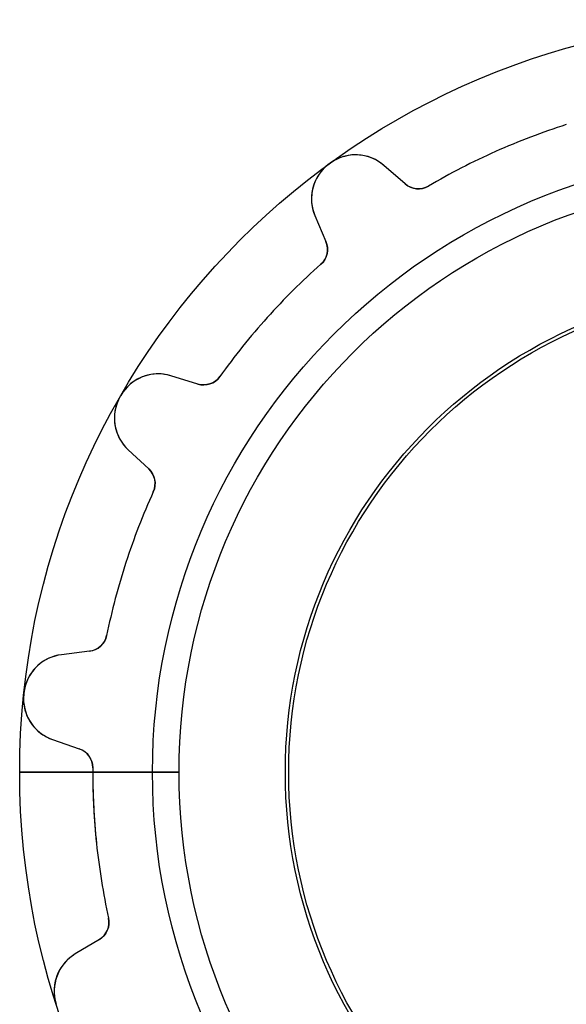
# Model space of a CAD drawing. Units: millimetres. Extents: x -11.3 to 11.3, y -11.3 to 11.3.
# Drawn here: x -11.3 to -3.1, y -3.5 to 11.3 of the extents above; entities that cross this region are included whole.
import ezdxf

# ---------------------------------------------------------------- set-up
doc = ezdxf.new("R2010")
doc.units = ezdxf.units.MM
doc.layers.add('Body027', color=7, linetype='CONTINUOUS')
doc.layers.add('Easydrive', color=7, linetype='CONTINUOUS')

msp = doc.modelspace()

# ---------------------------------------------------------------- linework, layer by layer
at = {"layer": 'Body027'}
for p, q in [((-9.325, 0, -2.9), (-11.325, 0, -2.5)), ((-9.325, 0, -2.9), (-11.325, 0, -2.5)), ((-11.325, 0, -2.5), (-11.325, 0, 2.5)), ((-11.325, 0, -2.5), (-11.325, 0, 2.5)), ((-9.325, 0, -2.9), (-11.325, 0, -2.5)), ((-9.325, 0, -2.9), (-11.325, 0, -2.5)), ((-11.325, 0, -2.5), (-11.325, 0, 2.5)), ((-11.325, 0, -2.5), (-11.325, 0, 2.5)), ((-7.325, 0, 2.9), (-7.325, 0, -2.9)), ((-7.325, 0, 2.9), (-7.325, 0, -2.9)), ((-7.325, 0, 2.9), (-7.325, 0, -2.9)), ((-7.325, 0, 2.9), (-7.325, 0, -2.9)), ((-11.325, 0, 2.5), (-9.325, 0, 2.9)), ((-11.325, 0, 2.5), (-9.325, 0, 2.9)), ((-11.325, 0, 2.5), (-9.325, 0, 2.9)), ((-11.325, 0, 2.5), (-9.325, 0, 2.9))]:
    msp.add_line(p, q, dxfattribs=at)
for radius in [11.325, 11.325, 11.325, 11.325, 11.325, 11.325, 11.325, 11.325, 9.325, 9.325, 9.325, 9.325, 9.325, 9.325, 9.325, 9.325, 7.325, 7.325, 7.325, 7.325, 7.325, 7.325, 7.325, 7.325]:
    msp.add_circle((0, 0), radius, dxfattribs=at)
at = {"layer": 'Easydrive'}
for p, q in [((-6.66423, 9.15662, -13.5), (-6.66423, 9.15662, -3.325)), ((-6.66423, 9.15662, -13.5), (-6.66423, 9.15662, -3.325)), ((-6.66423, 9.15662, 3.325), (-6.66423, 9.15662, 13.5)), ((-6.66423, 9.15662, 3.325), (-6.66423, 9.15662, 13.5)), ((-6.64911, 9.16761, -13.5), (-6.64911, 9.16761, -3.325)), ((-6.64911, 9.16761, -13.5), (-6.64911, 9.16761, -3.325)), ((-6.64911, 9.16761, 3.325), (-6.64911, 9.16761, 13.5)), ((-6.64911, 9.16761, 3.325), (-6.64911, 9.16761, 13.5)), ((-5.5202, 8.85308, -13.5), (-5.84105, 9.13199, -13.5)), ((-5.5202, 8.85308, -13.5), (-5.84105, 9.13199, -13.5)), ((-5.84105, 9.13199, -13.5), (-5.84105, 9.13199, -3.24421)), ((-5.84105, 9.13199, -13.5), (-5.84105, 9.13199, -3.24421)), ((-5.5202, 8.85308, 13.5), (-5.84105, 9.13199, 13.5)), ((-5.84105, 9.13199, 3.24421), (-5.84105, 9.13199, 13.5)), ((-5.5202, 8.85308, 13.5), (-5.84105, 9.13199, 13.5)), ((-5.84105, 9.13199, 3.24421), (-5.84105, 9.13199, 13.5)), ((-5.5202, 8.85308, -13.5), (-5.5202, 8.85308, -3.17635)), ((-5.5202, 8.85308, -13.5), (-5.5202, 8.85308, -3.17635)), ((-5.5202, 8.85308, 3.17635), (-5.5202, 8.85308, 13.5)), ((-5.5202, 8.85308, 3.17635), (-5.5202, 8.85308, 13.5)), ((-5.17165, 8.8207, -13.5), (-5.17165, 8.8207, -3.14167)), ((-5.17165, 8.8207, -13.5), (-5.17165, 8.8207, -3.14167)), ((-5.17165, 8.8207, 3.14167), (-5.17165, 8.8207, 13.5)), ((-5.17165, 8.8207, 3.14167), (-5.17165, 8.8207, 13.5)), ((-6.88005, 8.37711, -13.5), (-6.71394, 7.98578, -13.5)), ((-6.88005, 8.37711, -13.5), (-6.88005, 8.37711, -3.24421)), ((-6.88005, 8.37711, -13.5), (-6.71394, 7.98578, -13.5)), ((-6.88005, 8.37711, -13.5), (-6.88005, 8.37711, -3.24421)), ((-6.88005, 8.37711, 13.5), (-6.71394, 7.98578, 13.5)), ((-6.88005, 8.37711, 3.24421), (-6.88005, 8.37711, 13.5)), ((-6.88005, 8.37711, 13.5), (-6.71394, 7.98578, 13.5)), ((-6.88005, 8.37711, 3.24421), (-6.88005, 8.37711, 13.5)), ((-6.71394, 7.98578, -13.5), (-6.71394, 7.98578, -3.17635)), ((-6.71394, 7.98578, -13.5), (-6.71394, 7.98578, -3.17635)), ((-6.71394, 7.98578, 3.17635), (-6.71394, 7.98578, 13.5)), ((-6.71394, 7.98578, 3.17635), (-6.71394, 7.98578, 13.5)), ((-6.79085, 7.64427, -13.5), (-6.79085, 7.64427, -3.14167)), ((-6.79085, 7.64427, -13.5), (-6.79085, 7.64427, -3.14167)), ((-6.79085, 7.64427, 3.14167), (-6.79085, 7.64427, 13.5)), ((-6.79085, 7.64427, 3.14167), (-6.79085, 7.64427, 13.5)), ((-8.64383, 5.84242, -13.5), (-9.05038, 5.96672, -13.5)), ((-8.64383, 5.84242, -13.5), (-9.05038, 5.96672, -13.5)), ((-9.05038, 5.96672, -13.5), (-9.05038, 5.96672, -3.24421)), ((-9.05038, 5.96672, -13.5), (-9.05038, 5.96672, -3.24421)), ((-8.64383, 5.84242, 13.5), (-9.05038, 5.96672, 13.5)), ((-9.05038, 5.96672, 3.24421), (-9.05038, 5.96672, 13.5)), ((-8.64383, 5.84242, 13.5), (-9.05038, 5.96672, 13.5)), ((-9.05038, 5.96672, 3.24421), (-9.05038, 5.96672, 13.5)), ((-8.31224, 5.95461, -13.5), (-8.31224, 5.95461, -3.14167)), ((-8.31224, 5.95461, -13.5), (-8.31224, 5.95461, -3.14167)), ((-8.31224, 5.95461, 3.14167), (-8.31224, 5.95461, 13.5)), ((-8.31224, 5.95461, 3.14167), (-8.31224, 5.95461, 13.5)), ((-8.64383, 5.84242, -13.5), (-8.64383, 5.84242, -3.17635)), ((-8.64383, 5.84242, -13.5), (-8.64383, 5.84242, -3.17635)), ((-8.64383, 5.84242, 3.17635), (-8.64383, 5.84242, 13.5)), ((-8.64383, 5.84242, 3.17635), (-8.64383, 5.84242, 13.5)), ((-9.81241, 5.65441, -13.5), (-9.81241, 5.65441, -3.325)), ((-9.81241, 5.65441, -13.5), (-9.81241, 5.65441, -3.325)), ((-9.81241, 5.65441, 3.325), (-9.81241, 5.65441, 13.5)), ((-9.81241, 5.65441, 3.325), (-9.81241, 5.65441, 13.5)), ((-9.80306, 5.67059, -13.5), (-9.80306, 5.67059, -3.325)), ((-9.80306, 5.67059, -13.5), (-9.80306, 5.67059, -3.325)), ((-9.80306, 5.67059, 3.325), (-9.80306, 5.67059, 13.5)), ((-9.80306, 5.67059, 3.325), (-9.80306, 5.67059, 13.5)), ((-9.69252, 4.8545, -13.5), (-9.3816, 4.56456, -13.5)), ((-9.69252, 4.8545, -13.5), (-9.69252, 4.8545, -3.24421)), ((-9.69252, 4.8545, -13.5), (-9.3816, 4.56456, -13.5)), ((-9.69252, 4.8545, -13.5), (-9.69252, 4.8545, -3.24421)), ((-9.69252, 4.8545, 13.5), (-9.3816, 4.56456, 13.5)), ((-9.69252, 4.8545, 3.24421), (-9.69252, 4.8545, 13.5)), ((-9.69252, 4.8545, 13.5), (-9.3816, 4.56456, 13.5)), ((-9.69252, 4.8545, 3.24421), (-9.69252, 4.8545, 13.5)), ((-9.3816, 4.56456, -13.5), (-9.3816, 4.56456, -3.17635)), ((-9.3816, 4.56456, -13.5), (-9.3816, 4.56456, -3.17635)), ((-9.3816, 4.56456, 3.17635), (-9.3816, 4.56456, 13.5)), ((-9.3816, 4.56456, 3.17635), (-9.3816, 4.56456, 13.5)), ((-9.31296, 4.2213, -13.5), (-9.31296, 4.2213, -3.14167)), ((-9.31296, 4.2213, -13.5), (-9.31296, 4.2213, -3.14167)), ((-9.31296, 4.2213, 3.14167), (-9.31296, 4.2213, 13.5)), ((-9.31296, 4.2213, 3.14167), (-9.31296, 4.2213, 13.5)), ((-10.0156, 2.05891, -13.5), (-10.0156, 2.05891, -3.14167)), ((-10.0156, 2.05891, -13.5), (-10.0156, 2.05891, -3.14167)), ((-10.0156, 2.05891, 3.14167), (-10.0156, 2.05891, 13.5)), ((-10.0156, 2.05891, 3.14167), (-10.0156, 2.05891, 13.5)), ((-10.2729, 1.82156, -13.5), (-10.6948, 1.76975, -13.5)), ((-10.2729, 1.82156, -13.5), (-10.6948, 1.76975, -13.5)), ((-10.2729, 1.82156, 13.5), (-10.6948, 1.76975, 13.5)), ((-10.2729, 1.82156, 13.5), (-10.6948, 1.76975, 13.5)), ((-10.2729, 1.82156, -13.5), (-10.2729, 1.82156, -3.17635)), ((-10.2729, 1.82156, -13.5), (-10.2729, 1.82156, -3.17635)), ((-10.2729, 1.82156, 3.17635), (-10.2729, 1.82156, 13.5)), ((-10.2729, 1.82156, 3.17635), (-10.2729, 1.82156, 13.5)), ((-10.6948, 1.76975, -13.5), (-10.6948, 1.76975, -3.24421)), ((-10.6948, 1.76975, -13.5), (-10.6948, 1.76975, -3.24421)), ((-10.6948, 1.76975, 3.24421), (-10.6948, 1.76975, 13.5)), ((-10.6948, 1.76975, 3.24421), (-10.6948, 1.76975, 13.5)), ((-11.262, 1.19308, -13.5), (-11.262, 1.19308, -3.325)), ((-11.262, 1.19308, -13.5), (-11.262, 1.19308, -3.325)), ((-11.262, 1.19308, 3.325), (-11.262, 1.19308, 13.5)), ((-11.262, 1.19308, 3.325), (-11.262, 1.19308, 13.5)), ((-11.2639, 1.17449, -13.5), (-11.2639, 1.17449, -3.325)), ((-11.2639, 1.17449, -13.5), (-11.2639, 1.17449, -3.325)), ((-11.2639, 1.17449, 3.325), (-11.2639, 1.17449, 13.5)), ((-11.2639, 1.17449, 3.325), (-11.2639, 1.17449, 13.5)), ((-10.8291, 0.492501, -13.5), (-10.4271, 0.354094, -13.5)), ((-10.8291, 0.492501, -13.5), (-10.8291, 0.492501, -3.24421)), ((-10.8291, 0.492501, -13.5), (-10.4271, 0.354094, -13.5)), ((-10.8291, 0.492501, -13.5), (-10.8291, 0.492501, -3.24421)), ((-10.8291, 0.492501, 13.5), (-10.4271, 0.354094, 13.5)), ((-10.8291, 0.492501, 3.24421), (-10.8291, 0.492501, 13.5)), ((-10.8291, 0.492501, 13.5), (-10.4271, 0.354094, 13.5)), ((-10.8291, 0.492501, 3.24421), (-10.8291, 0.492501, 13.5)), ((-10.4271, 0.354094, -13.5), (-10.4271, 0.354094, -3.17635)), ((-10.4271, 0.354094, -13.5), (-10.4271, 0.354094, -3.17635)), ((-10.4271, 0.354094, 3.17635), (-10.4271, 0.354094, 13.5)), ((-10.4271, 0.354094, 3.17635), (-10.4271, 0.354094, 13.5)), ((-8.925, 0, -2.925), (-10.225, 0, -3.14167)), ((-8.925, 0, -2.925), (-10.225, 0, -3.14167)), ((-10.2248, 0.068431, -13.5), (-10.2248, 0.068431, -3.14167)), ((-10.2248, 0.068431, -13.5), (-10.2248, 0.068431, -3.14167)), ((-10.2248, 0.068431, 3.14167), (-10.2248, 0.068431, 13.5)), ((-10.2248, 0.068431, 3.14167), (-10.2248, 0.068431, 13.5)), ((-7.275, 0, 2.925), (-7.275, 0, -2.925)), ((-7.275, 0, 2.925), (-7.275, 0, -2.925)), ((-10.225, 0, 3.14167), (-8.925, 0, 2.925)), ((-10.225, 0, 3.14167), (-8.925, 0, 2.925)), ((-9.98711, -2.19279, -13.5), (-9.98711, -2.19279, -3.14167)), ((-9.98711, -2.19279, -13.5), (-9.98711, -2.19279, -3.14167)), ((-9.98711, -2.19279, 3.14167), (-9.98711, -2.19279, 13.5)), ((-9.98711, -2.19279, 3.14167), (-9.98711, -2.19279, 13.5)), ((-10.1256, -2.51427, -13.5), (-10.49, -2.73323, -13.5)), ((-10.1256, -2.51427, -13.5), (-10.49, -2.73323, -13.5)), ((-10.1256, -2.51427, 13.5), (-10.49, -2.73323, 13.5)), ((-10.1256, -2.51427, 13.5), (-10.49, -2.73323, 13.5)), ((-10.1256, -2.51427, -13.5), (-10.1256, -2.51427, -3.17635)), ((-10.1256, -2.51427, -13.5), (-10.1256, -2.51427, -3.17635)), ((-10.1256, -2.51427, 3.17635), (-10.1256, -2.51427, 13.5)), ((-10.1256, -2.51427, 3.17635), (-10.1256, -2.51427, 13.5)), ((-10.49, -2.73323, -13.5), (-10.49, -2.73323, -3.24421)), ((-10.49, -2.73323, -13.5), (-10.49, -2.73323, -3.24421)), ((-10.49, -2.73323, 3.24421), (-10.49, -2.73323, 13.5)), ((-10.49, -2.73323, 3.24421), (-10.49, -2.73323, 13.5)), ((-10.7736, -3.49073, -13.5), (-10.7736, -3.49073, -3.325)), ((-10.7736, -3.49073, -13.5), (-10.7736, -3.49073, -3.325)), ((-10.7736, -3.49073, 3.325), (-10.7736, -3.49073, 13.5)), ((-10.7736, -3.49073, 3.325), (-10.7736, -3.49073, 13.5))]:
    msp.add_line(p, q, dxfattribs=at)
for radius in [8.925, 8.925, 8.925, 8.925, 7.275, 7.275, 7.275, 7.275]:
    msp.add_circle((0, 0), radius, dxfattribs=at)
for centre, radius, start, end in [((0, 0, -13.5), 10.225, 107.617, 114), ((0, 0, -13.5), 10.225, 107.617, 114), ((0, 0, -3.14167), 10.225, 107.617, 114), ((0, 0, -3.14167), 10.225, 107.617, 114), ((0, 0, 13.5), 10.225, 107.617, 114), ((0, 0, 13.5), 10.225, 107.617, 114), ((0, 0, 3.14167), 10.225, 107.617, 114), ((0, 0, 3.14167), 10.225, 107.617, 114), ((0, 0, -13.5), 10.225, 114, 120.383), ((0, 0, -13.5), 10.225, 114, 120.383), ((0, 0, -3.14167), 10.225, 114, 120.383), ((0, 0, -3.14167), 10.225, 114, 120.383), ((0, 0, 13.5), 10.225, 114, 120.383), ((0, 0, 13.5), 10.225, 114, 120.383), ((0, 0, 3.14167), 10.225, 114, 120.383), ((0, 0, 3.14167), 10.225, 114, 120.383), ((-6.26749, 8.64143, -13.5), 0.65, 49, 125.952), ((-6.26749, 8.64143, -13.5), 0.65, 49, 125.952), ((-6.26749, 8.64143, 13.5), 0.65, 49, 125.952), ((-6.26749, 8.64143, 13.5), 0.65, 49, 125.952), ((-6.28173, 8.63108, -13.5), 0.65, 126.048, -157), ((-6.28173, 8.63108, -13.5), 0.65, 126.048, -157), ((-6.28173, 8.63108, 13.5), 0.65, 126.048, -157), ((-6.28173, 8.63108, 13.5), 0.65, 126.048, -157), ((0, 0, -13.5), 11.325, 126, 126.047), ((0, 0, -13.5), 11.325, 126, 126.047), ((0, 0, -3.325), 11.325, 126, 126.047), ((0, 0, -3.325), 11.325, 126, 126.047), ((0, 0, 13.5), 11.325, 126, 126.047), ((0, 0, 13.5), 11.325, 126, 126.047), ((0, 0, 3.325), 11.325, 126, 126.047), ((0, 0, 3.325), 11.325, 126, 126.047), ((0, 0, -13.5), 11.325, 125.953, 126), ((0, 0, -13.5), 11.325, 125.953, 126), ((0, 0, -3.325), 11.325, 125.953, 126), ((0, 0, -3.325), 11.325, 125.953, 126), ((0, 0, 13.5), 11.325, 125.953, 126), ((0, 0, 13.5), 11.325, 125.953, 126), ((0, 0, 3.325), 11.325, 125.953, 126), ((0, 0, 3.325), 11.325, 125.953, 126), ((-5.32338, 9.07949, -13.5), 0.3, -131, -59.6165), ((-5.32338, 9.07949, -13.5), 0.3, -131, -59.6165), ((-5.32338, 9.07949, 13.5), 0.3, -131, -59.6165), ((-5.32338, 9.07949, 13.5), 0.3, -131, -59.6165), ((-6.9901, 7.86856, -13.5), 0.3, -48.3835, 23), ((-6.9901, 7.86856, -13.5), 0.3, -48.3835, 23), ((-6.9901, 7.86856, 13.5), 0.3, -48.3835, 23), ((-6.9901, 7.86856, 13.5), 0.3, -48.3835, 23), ((0, 0, -13.5), 10.225, 131.617, 138), ((0, 0, -13.5), 10.225, 131.617, 138), ((0, 0, -3.14167), 10.225, 131.617, 138), ((0, 0, -3.14167), 10.225, 131.617, 138), ((0, 0, 13.5), 10.225, 131.617, 138), ((0, 0, 13.5), 10.225, 131.617, 138), ((0, 0, 3.14167), 10.225, 131.617, 138), ((0, 0, 3.14167), 10.225, 131.617, 138), ((0, 0, -13.5), 10.225, 138, 144.383), ((0, 0, -13.5), 10.225, 138, 144.383), ((0, 0, -3.14167), 10.225, 138, 144.383), ((0, 0, -3.14167), 10.225, 138, 144.383), ((0, 0, 13.5), 10.225, 138, 144.383), ((0, 0, 13.5), 10.225, 138, 144.383), ((0, 0, 3.14167), 10.225, 138, 144.383), ((0, 0, 3.14167), 10.225, 138, 144.383), ((-9.24042, 5.34512, -13.5), 0.65, 73, 149.952), ((-9.24042, 5.34512, -13.5), 0.65, 73, 149.952), ((-9.24042, 5.34512, 13.5), 0.65, 73, 149.952), ((-9.24042, 5.34512, 13.5), 0.65, 73, 149.952), ((-8.55612, 6.12932, -13.5), 0.3, -107, -35.6165), ((-8.55612, 6.12932, -13.5), 0.3, -107, -35.6165), ((-8.55612, 6.12932, 13.5), 0.3, -107, -35.6165), ((-8.55612, 6.12932, 13.5), 0.3, -107, -35.6165), ((-9.24922, 5.32988, -13.5), 0.65, 150.048, -133), ((-9.24922, 5.32988, -13.5), 0.65, 150.048, -133), ((-9.24922, 5.32988, 13.5), 0.65, 150.048, -133), ((-9.24922, 5.32988, 13.5), 0.65, 150.048, -133), ((0, 0, -13.5), 11.325, 150, 150.047), ((0, 0, -13.5), 11.325, 150, 150.047), ((0, 0, -3.325), 11.325, 150, 150.047), ((0, 0, -3.325), 11.325, 150, 150.047), ((0, 0, 13.5), 11.325, 150, 150.047), ((0, 0, 13.5), 11.325, 150, 150.047), ((0, 0, 3.325), 11.325, 150, 150.047), ((0, 0, 3.325), 11.325, 150, 150.047), ((0, 0, -13.5), 11.325, 149.953, 150), ((0, 0, -13.5), 11.325, 149.953, 150), ((0, 0, -3.325), 11.325, 149.953, 150), ((0, 0, -3.325), 11.325, 149.953, 150), ((0, 0, 13.5), 11.325, 149.953, 150), ((0, 0, 13.5), 11.325, 149.953, 150), ((0, 0, 3.325), 11.325, 149.953, 150), ((0, 0, 3.325), 11.325, 149.953, 150), ((-9.5862, 4.34516, -13.5), 0.3, -24.3835, 47), ((-9.5862, 4.34516, -13.5), 0.3, -24.3835, 47), ((-9.5862, 4.34516, 13.5), 0.3, -24.3835, 47), ((-9.5862, 4.34516, 13.5), 0.3, -24.3835, 47), ((0, 0, -13.5), 10.225, 155.617, 162), ((0, 0, -13.5), 10.225, 155.617, 162), ((0, 0, -3.14167), 10.225, 155.617, 162), ((0, 0, -3.14167), 10.225, 155.617, 162), ((0, 0, 13.5), 10.225, 155.617, 162), ((0, 0, 13.5), 10.225, 155.617, 162), ((0, 0, 3.14167), 10.225, 155.617, 162), ((0, 0, 3.14167), 10.225, 155.617, 162), ((0, 0, -13.5), 10.225, 162, 168.383), ((0, 0, -13.5), 10.225, 162, 168.383), ((0, 0, -3.14167), 10.225, 162, 168.383), ((0, 0, -3.14167), 10.225, 162, 168.383), ((0, 0, 13.5), 10.225, 162, 168.383), ((0, 0, 13.5), 10.225, 162, 168.383), ((0, 0, 3.14167), 10.225, 162, 168.383), ((0, 0, 3.14167), 10.225, 162, 168.383), ((-10.3094, 2.11932, -13.5), 0.3, -83, -11.6165), ((-10.3094, 2.11932, -13.5), 0.3, -83, -11.6165), ((-10.3094, 2.11932, 13.5), 0.3, -83, -11.6165), ((-10.3094, 2.11932, 13.5), 0.3, -83, -11.6165), ((-10.6156, 1.12459, -13.5), 0.65, 97, 173.952), ((-10.6156, 1.12459, -13.5), 0.65, 97, 173.952), ((-10.6156, 1.12459, 13.5), 0.65, 97, 173.952), ((-10.6156, 1.12459, 13.5), 0.65, 97, 173.952), ((0, 0, -13.5), 11.325, 173.953, 174), ((0, 0, -13.5), 11.325, 173.953, 174), ((0, 0, -3.325), 11.325, 173.953, 174), ((0, 0, -3.325), 11.325, 173.953, 174), ((0, 0, 13.5), 11.325, 173.953, 174), ((0, 0, 13.5), 11.325, 173.953, 174), ((0, 0, 3.325), 11.325, 173.953, 174), ((0, 0, 3.325), 11.325, 173.953, 174), ((-10.6174, 1.10709, -13.5), 0.65, 174.048, -109), ((-10.6174, 1.10709, -13.5), 0.65, 174.048, -109), ((-10.6174, 1.10709, 13.5), 0.65, 174.048, -109), ((-10.6174, 1.10709, 13.5), 0.65, 174.048, -109), ((0, 0, -13.5), 11.325, 174, 174.047), ((0, 0, -13.5), 11.325, 174, 174.047), ((0, 0, -3.325), 11.325, 174, 174.047), ((0, 0, -3.325), 11.325, 174, 174.047), ((0, 0, 13.5), 11.325, 174, 174.047), ((0, 0, 13.5), 11.325, 174, 174.047), ((0, 0, 3.325), 11.325, 174, 174.047), ((0, 0, 3.325), 11.325, 174, 174.047), ((-10.5248, 0.070439, -13.5), 0.3, -0.383456, 71), ((-10.5248, 0.070439, -13.5), 0.3, -0.383456, 71), ((-10.5248, 0.070439, 13.5), 0.3, -0.383456, 71), ((-10.5248, 0.070439, 13.5), 0.3, -0.383456, 71), ((0, 0, -13.5), 10.225, 179.617, -174), ((0, 0, -13.5), 10.225, 179.617, -174), ((0, 0, -3.14167), 10.225, 179.617, -180), ((0, 0, -3.14167), 10.225, 179.617, -180), ((0, 0, 13.5), 10.225, 179.617, -174), ((0, 0, 3.14167), 10.225, 179.617, -180), ((0, 0, 13.5), 10.225, 179.617, -174), ((0, 0, 3.14167), 10.225, 179.617, -180), ((0, 0, -3.14167), 10.225, -180, -174), ((0, 0, -3.14167), 10.225, -180, -174), ((0, 0, 3.14167), 10.225, -180, -174), ((0, 0, 3.14167), 10.225, -180, -174), ((0, 0, -13.5), 10.225, -174, -167.617), ((0, 0, -13.5), 10.225, -174, -167.617), ((0, 0, -3.14167), 10.225, -174, -167.617), ((0, 0, -3.14167), 10.225, -174, -167.617), ((0, 0, 13.5), 10.225, -174, -167.617), ((0, 0, 3.14167), 10.225, -174, -167.617), ((0, 0, 13.5), 10.225, -174, -167.617), ((0, 0, 3.14167), 10.225, -174, -167.617), ((-10.2801, -2.25712, -13.5), 0.3, -59, 12.3835), ((-10.2801, -2.25712, -13.5), 0.3, -59, 12.3835), ((-10.2801, -2.25712, 13.5), 0.3, -59, 12.3835), ((-10.2801, -2.25712, 13.5), 0.3, -59, 12.3835), ((-10.1552, -3.29039, -13.5), 0.65, 121, -162.048), ((-10.1552, -3.29039, -13.5), 0.65, 121, -162.048), ((-10.1552, -3.29039, 13.5), 0.65, 121, -162.048), ((-10.1552, -3.29039, 13.5), 0.65, 121, -162.048)]:
    msp.add_arc(centre, radius, start, end, dxfattribs=at)
for points, knots in [([(-5.84105, 9.13199, -3.24421), (-5.93999, 9.21822, -3.26521), (-6.06853, 9.27621, -3.2849), (-6.20922, 9.28881, -3.29967), (-6.35791, 9.3031, -3.31541), (-6.52041, 9.26186, -3.32511), (-6.64911, 9.16761, -3.325)], [0, 0, 0, 0, 0.485116, 0.485116, 0.485116, 1, 1, 1, 1]), ([(-5.84105, 9.13199, -3.24421), (-5.93999, 9.21822, -3.26521), (-6.06853, 9.27621, -3.2849), (-6.20922, 9.28881, -3.29967), (-6.35791, 9.3031, -3.31541), (-6.52041, 9.26186, -3.32511), (-6.64911, 9.16761, -3.325)], [0, 0, 0, 0, 0.485116, 0.485116, 0.485116, 1, 1, 1, 1]), ([(-5.84105, 9.13199, 3.24421), (-5.93999, 9.21822, 3.26521), (-6.06853, 9.27621, 3.2849), (-6.20922, 9.28881, 3.29967), (-6.35791, 9.3031, 3.31541), (-6.52041, 9.26186, 3.32511), (-6.64911, 9.16761, 3.325)], [0, 0, 0, 0, 0.485116, 0.485116, 0.485116, 1, 1, 1, 1]), ([(-5.84105, 9.13199, 3.24421), (-5.93999, 9.21822, 3.26521), (-6.06853, 9.27621, 3.2849), (-6.20922, 9.28881, 3.29967), (-6.35791, 9.3031, 3.31541), (-6.52041, 9.26186, 3.32511), (-6.64911, 9.16761, 3.325)], [0, 0, 0, 0, 0.485116, 0.485116, 0.485116, 1, 1, 1, 1]), ([(-6.66423, 9.15662, -3.325), (-6.79362, 9.06337, -3.32511), (-6.88304, 8.9216, -3.31541), (-6.91541, 8.77579, -3.29968), (-6.94692, 8.63808, -3.28491), (-6.9315, 8.49788, -3.26521), (-6.88005, 8.37711, -3.24421)], [0, 0, 0, 0, 0.514795, 0.514795, 0.514795, 1, 1, 1, 1]), ([(-6.66423, 9.15662, -3.325), (-6.79362, 9.06337, -3.32511), (-6.88304, 8.9216, -3.31541), (-6.91541, 8.77579, -3.29968), (-6.94692, 8.63808, -3.28491), (-6.9315, 8.49788, -3.26521), (-6.88005, 8.37711, -3.24421)], [0, 0, 0, 0, 0.514795, 0.514795, 0.514795, 1, 1, 1, 1]), ([(-6.66423, 9.15662, 3.325), (-6.79362, 9.06337, 3.32511), (-6.88304, 8.9216, 3.31541), (-6.91541, 8.77579, 3.29968), (-6.94692, 8.63808, 3.28491), (-6.9315, 8.49788, 3.26521), (-6.88005, 8.37711, 3.24421)], [0, 0, 0, 0, 0.514795, 0.514795, 0.514795, 1, 1, 1, 1]), ([(-6.66423, 9.15662, 3.325), (-6.79362, 9.06337, 3.32511), (-6.88304, 8.9216, 3.31541), (-6.91541, 8.77579, 3.29968), (-6.94692, 8.63808, 3.28491), (-6.9315, 8.49788, 3.26521), (-6.88005, 8.37711, 3.24421)], [0, 0, 0, 0, 0.514795, 0.514795, 0.514795, 1, 1, 1, 1]), ([(-9.05038, 5.96672, -3.24421), (-9.17584, 6.00525, -3.26521), (-9.31685, 6.00594, -3.2849), (-9.4505, 5.96023, -3.29967), (-9.59215, 5.91281, -3.31541), (-9.72383, 5.80905, -3.32511), (-9.80306, 5.67059, -3.325)], [0, 0, 0, 0, 0.485116, 0.485116, 0.485116, 1, 1, 1, 1]), ([(-9.05038, 5.96672, -3.24421), (-9.17584, 6.00525, -3.26521), (-9.31685, 6.00594, -3.2849), (-9.4505, 5.96023, -3.29967), (-9.59215, 5.91281, -3.31541), (-9.72383, 5.80905, -3.32511), (-9.80306, 5.67059, -3.325)], [0, 0, 0, 0, 0.485116, 0.485116, 0.485116, 1, 1, 1, 1]), ([(-9.05038, 5.96672, 3.24421), (-9.17584, 6.00525, 3.26521), (-9.31685, 6.00594, 3.2849), (-9.4505, 5.96023, 3.29967), (-9.59215, 5.91281, 3.31541), (-9.72383, 5.80905, 3.32511), (-9.80306, 5.67059, 3.325)], [0, 0, 0, 0, 0.485116, 0.485116, 0.485116, 1, 1, 1, 1]), ([(-9.05038, 5.96672, 3.24421), (-9.17584, 6.00525, 3.26521), (-9.31685, 6.00594, 3.2849), (-9.4505, 5.96023, 3.29967), (-9.59215, 5.91281, 3.31541), (-9.72383, 5.80905, 3.32511), (-9.80306, 5.67059, 3.325)], [0, 0, 0, 0, 0.485116, 0.485116, 0.485116, 1, 1, 1, 1]), ([(-9.81241, 5.65441, -3.325), (-9.89268, 5.51658, -3.32511), (-9.91671, 5.3507, -3.31541), (-9.88698, 5.20433, -3.29968), (-9.85975, 5.06571, -3.28491), (-9.78864, 4.9439, -3.26521), (-9.69252, 4.8545, -3.24421)], [0, 0, 0, 0, 0.514795, 0.514795, 0.514795, 1, 1, 1, 1]), ([(-9.81241, 5.65441, -3.325), (-9.89268, 5.51658, -3.32511), (-9.91671, 5.3507, -3.31541), (-9.88698, 5.20433, -3.29968), (-9.85975, 5.06571, -3.28491), (-9.78864, 4.9439, -3.26521), (-9.69252, 4.8545, -3.24421)], [0, 0, 0, 0, 0.514795, 0.514795, 0.514795, 1, 1, 1, 1]), ([(-9.81241, 5.65441, 3.325), (-9.89268, 5.51658, 3.32511), (-9.91671, 5.3507, 3.31541), (-9.88698, 5.20433, 3.29968), (-9.85975, 5.06571, 3.28491), (-9.78864, 4.9439, 3.26521), (-9.69252, 4.8545, 3.24421)], [0, 0, 0, 0, 0.514795, 0.514795, 0.514795, 1, 1, 1, 1]), ([(-9.81241, 5.65441, 3.325), (-9.89268, 5.51658, 3.32511), (-9.91671, 5.3507, 3.31541), (-9.88698, 5.20433, 3.29968), (-9.85975, 5.06571, 3.28491), (-9.78864, 4.9439, 3.26521), (-9.69252, 4.8545, 3.24421)], [0, 0, 0, 0, 0.514795, 0.514795, 0.514795, 1, 1, 1, 1]), ([(-10.6948, 1.76975, -3.24421), (-10.8251, 1.75392, -3.26521), (-10.9542, 1.6972, -3.2849), (-11.0577, 1.60108, -3.29967), (-11.1678, 1.50014, -3.31541), (-11.2459, 1.35179, -3.32511), (-11.262, 1.19308, -3.325)], [0, 0, 0, 0, 0.485116, 0.485116, 0.485116, 1, 1, 1, 1]), ([(-10.6948, 1.76975, -3.24421), (-10.8251, 1.75392, -3.26521), (-10.9542, 1.6972, -3.2849), (-11.0577, 1.60108, -3.29967), (-11.1678, 1.50014, -3.31541), (-11.2459, 1.35179, -3.32511), (-11.262, 1.19308, -3.325)], [0, 0, 0, 0, 0.485116, 0.485116, 0.485116, 1, 1, 1, 1]), ([(-10.6948, 1.76975, 3.24421), (-10.8251, 1.75392, 3.26521), (-10.9542, 1.6972, 3.2849), (-11.0577, 1.60108, 3.29967), (-11.1678, 1.50014, 3.31541), (-11.2459, 1.35179, 3.32511), (-11.262, 1.19308, 3.325)], [0, 0, 0, 0, 0.485116, 0.485116, 0.485116, 1, 1, 1, 1]), ([(-10.6948, 1.76975, 3.24421), (-10.8251, 1.75392, 3.26521), (-10.9542, 1.6972, 3.2849), (-11.0577, 1.60108, 3.29967), (-11.1678, 1.50014, 3.31541), (-11.2459, 1.35179, 3.32511), (-11.262, 1.19308, 3.325)], [0, 0, 0, 0, 0.485116, 0.485116, 0.485116, 1, 1, 1, 1]), ([(-11.2639, 1.17449, -3.325), (-11.2812, 1.01593, -3.32511), (-11.2357, 0.854614, -3.31541), (-11.149, 0.732997, -3.29968), (-11.0677, 0.61743, -3.28491), (-10.9532, 0.535081, -3.26521), (-10.8291, 0.492501, -3.24421)], [0, 0, 0, 0, 0.514795, 0.514795, 0.514795, 1, 1, 1, 1]), ([(-11.2639, 1.17449, -3.325), (-11.2812, 1.01593, -3.32511), (-11.2357, 0.854614, -3.31541), (-11.149, 0.732997, -3.29968), (-11.0677, 0.61743, -3.28491), (-10.9532, 0.535081, -3.26521), (-10.8291, 0.492501, -3.24421)], [0, 0, 0, 0, 0.514795, 0.514795, 0.514795, 1, 1, 1, 1]), ([(-11.2639, 1.17449, 3.325), (-11.2812, 1.01593, 3.32511), (-11.2357, 0.854614, 3.31541), (-11.149, 0.732997, 3.29968), (-11.0677, 0.61743, 3.28491), (-10.9532, 0.535081, 3.26521), (-10.8291, 0.492501, 3.24421)], [0, 0, 0, 0, 0.514795, 0.514795, 0.514795, 1, 1, 1, 1]), ([(-11.2639, 1.17449, 3.325), (-11.2812, 1.01593, 3.32511), (-11.2357, 0.854614, 3.31541), (-11.149, 0.732997, 3.29968), (-11.0677, 0.61743, 3.28491), (-10.9532, 0.535081, 3.26521), (-10.8291, 0.492501, 3.24421)], [0, 0, 0, 0, 0.514795, 0.514795, 0.514795, 1, 1, 1, 1]), ([(-10.49, -2.73323, -3.24421), (-10.6026, -2.80068, -3.26521), (-10.6975, -2.90501, -3.2849), (-10.7529, -3.03492, -3.29967), (-10.8125, -3.17191, -3.31541), (-10.8235, -3.3392, -3.32511), (-10.7736, -3.49073, -3.325)], [0, 0, 0, 0, 0.485116, 0.485116, 0.485116, 1, 1, 1, 1]), ([(-10.49, -2.73323, -3.24421), (-10.6026, -2.80068, -3.26521), (-10.6975, -2.90501, -3.2849), (-10.7529, -3.03492, -3.29967), (-10.8125, -3.17191, -3.31541), (-10.8235, -3.3392, -3.32511), (-10.7736, -3.49073, -3.325)], [0, 0, 0, 0, 0.485116, 0.485116, 0.485116, 1, 1, 1, 1]), ([(-10.49, -2.73323, 3.24421), (-10.6026, -2.80068, 3.26521), (-10.6975, -2.90501, 3.2849), (-10.7529, -3.03492, 3.29967), (-10.8125, -3.17191, 3.31541), (-10.8235, -3.3392, 3.32511), (-10.7736, -3.49073, 3.325)], [0, 0, 0, 0, 0.485116, 0.485116, 0.485116, 1, 1, 1, 1]), ([(-10.49, -2.73323, 3.24421), (-10.6026, -2.80068, 3.26521), (-10.6975, -2.90501, 3.2849), (-10.7529, -3.03492, 3.29967), (-10.8125, -3.17191, 3.31541), (-10.8235, -3.3392, 3.32511), (-10.7736, -3.49073, 3.325)], [0, 0, 0, 0, 0.485116, 0.485116, 0.485116, 1, 1, 1, 1])]:
    msp.add_open_spline(points, degree=3, knots=knots, dxfattribs=at)
for points in [[(-5.17165, 8.8207, -3.14167), (-5.2817, 8.7542, -3.14137), (-5.42937, 8.77123, -3.15676), (-5.5202, 8.85308, -3.17635)], [(-5.17165, 8.8207, -3.14167), (-5.2817, 8.7542, -3.14137), (-5.42937, 8.77123, -3.15676), (-5.5202, 8.85308, -3.17635)], [(-5.17165, 8.8207, 3.14167), (-5.2817, 8.7542, 3.14137), (-5.42937, 8.77123, 3.15676), (-5.5202, 8.85308, 3.17635)], [(-5.17165, 8.8207, 3.14167), (-5.2817, 8.7542, 3.14137), (-5.42937, 8.77123, 3.15676), (-5.5202, 8.85308, 3.17635)], [(-6.71394, 7.98578, -3.17635), (-6.66417, 7.87409, -3.15676), (-6.6936, 7.72839, -3.14137), (-6.79085, 7.64427, -3.14167)], [(-6.71394, 7.98578, -3.17635), (-6.66417, 7.87409, -3.15676), (-6.6936, 7.72839, -3.14137), (-6.79085, 7.64427, -3.14167)], [(-6.71394, 7.98578, 3.17635), (-6.66417, 7.87409, 3.15676), (-6.6936, 7.72839, 3.14137), (-6.79085, 7.64427, 3.14167)], [(-6.71394, 7.98578, 3.17635), (-6.66417, 7.87409, 3.15676), (-6.6936, 7.72839, 3.14137), (-6.79085, 7.64427, 3.14167)], [(-8.31224, 5.95461, -3.14167), (-8.38573, 5.84909, -3.14137), (-8.52756, 5.80459, -3.15676), (-8.64383, 5.84242, -3.17635)], [(-8.31224, 5.95461, -3.14167), (-8.38573, 5.84909, -3.14137), (-8.52756, 5.80459, -3.15676), (-8.64383, 5.84242, -3.17635)], [(-8.31224, 5.95461, 3.14167), (-8.38573, 5.84909, 3.14137), (-8.52756, 5.80459, 3.15676), (-8.64383, 5.84242, 3.17635)], [(-8.31224, 5.95461, 3.14167), (-8.38573, 5.84909, 3.14137), (-8.52756, 5.80459, 3.15676), (-8.64383, 5.84242, 3.17635)], [(-9.3816, 4.56456, -3.17635), (-9.2907, 4.48277, -3.15676), (-9.25832, 4.3377, -3.14137), (-9.31296, 4.2213, -3.14167)], [(-9.3816, 4.56456, -3.17635), (-9.2907, 4.48277, -3.15676), (-9.25832, 4.3377, -3.14137), (-9.31296, 4.2213, -3.14167)], [(-9.3816, 4.56456, 3.17635), (-9.2907, 4.48277, 3.15676), (-9.25832, 4.3377, 3.14137), (-9.31296, 4.2213, 3.14167)], [(-9.3816, 4.56456, 3.17635), (-9.2907, 4.48277, 3.15676), (-9.25832, 4.3377, 3.14137), (-9.31296, 4.2213, 3.14167)], [(-10.0156, 2.05891, -3.14167), (-10.0398, 1.93263, -3.14137), (-10.1513, 1.83429, -3.15676), (-10.2729, 1.82156, -3.17635)], [(-10.0156, 2.05891, -3.14167), (-10.0398, 1.93263, -3.14137), (-10.1513, 1.83429, -3.15676), (-10.2729, 1.82156, -3.17635)], [(-10.0156, 2.05891, 3.14167), (-10.0398, 1.93263, 3.14137), (-10.1513, 1.83429, 3.15676), (-10.2729, 1.82156, 3.17635)], [(-10.0156, 2.05891, 3.14167), (-10.0398, 1.93263, 3.14137), (-10.1513, 1.83429, 3.15676), (-10.2729, 1.82156, 3.17635)], [(-10.4271, 0.354094, -3.17635), (-10.3108, 0.316347, -3.15676), (-10.2222, 0.19699, -3.14137), (-10.2248, 0.068431, -3.14167)], [(-10.4271, 0.354094, -3.17635), (-10.3108, 0.316347, -3.15676), (-10.2222, 0.19699, -3.14137), (-10.2248, 0.068431, -3.14167)], [(-10.4271, 0.354094, 3.17635), (-10.3108, 0.316347, 3.15676), (-10.2222, 0.19699, 3.14137), (-10.2248, 0.068431, 3.14167)], [(-10.4271, 0.354094, 3.17635), (-10.3108, 0.316347, 3.15676), (-10.2222, 0.19699, 3.14137), (-10.2248, 0.068431, 3.14167)], [(-9.98711, -2.19279, -3.14167), (-9.95787, -2.318, -3.14137), (-10.0197, -2.45318, -3.15676), (-10.1256, -2.51427, -3.17635)], [(-9.98711, -2.19279, -3.14167), (-9.95787, -2.318, -3.14137), (-10.0197, -2.45318, -3.15676), (-10.1256, -2.51427, -3.17635)], [(-9.98711, -2.19279, 3.14167), (-9.95787, -2.318, 3.14137), (-10.0197, -2.45318, 3.15676), (-10.1256, -2.51427, 3.17635)], [(-9.98711, -2.19279, 3.14167), (-9.95787, -2.318, 3.14137), (-10.0197, -2.45318, 3.15676), (-10.1256, -2.51427, 3.17635)]]:
    msp.add_open_spline(points, degree=3, dxfattribs=at)

doc.saveas('drawing.dxf')
